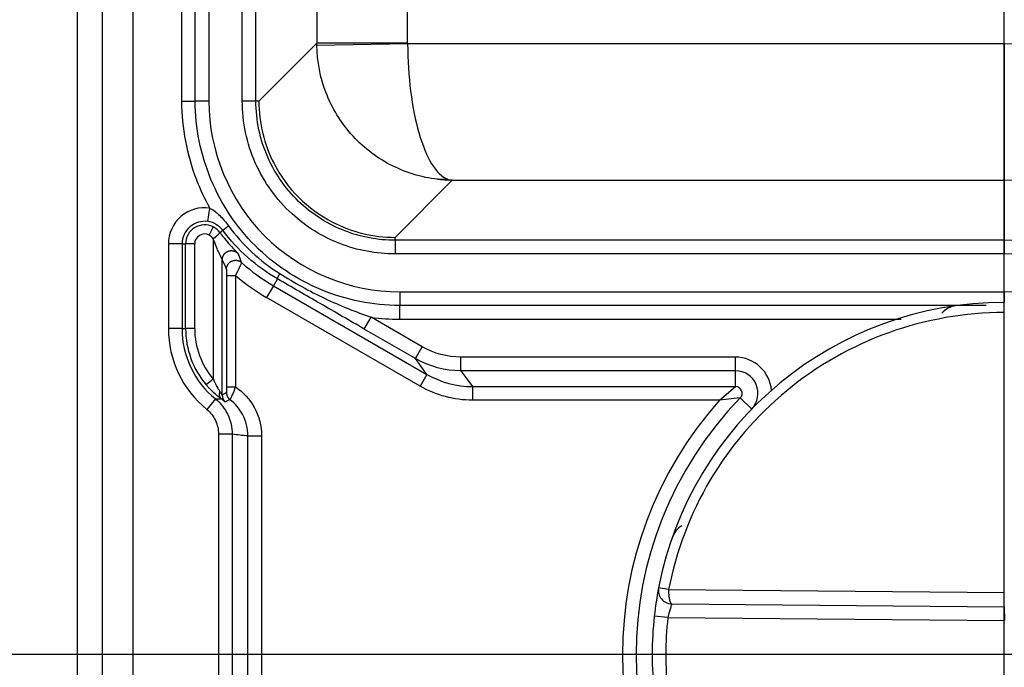
# Model space of a CAD drawing. Extents: x 2100 to 4200, y -2034 to -581.
# Drawn here: x 2427 to 2449, y -984 to -969 of the extents above; entities that cross this region are included whole.
import ezdxf

# ---------------------------------------------------------------- set-up
doc = ezdxf.new("R2010")
doc.units = 0
doc.header["$LTSCALE"] = 30
doc.layers.get('DEFPOINTS').update_dxf_attribs({"linetype": 'CONTINUOUS'})
doc.layers.add('1', color=7, linetype='CONTINUOUS')
doc.styles.get("Standard").update_dxf_attribs({"font": 'txt.shx', "width": 0.7, "height": 3})
doc.styles.add('TEXTSTYLE_0', font='txt', dxfattribs={"width": 0.8})
doc.dimstyles.new('DSTYLE1', dxfattribs={"dimtxt": 10, "dimasz": 10, "dimexe": 4, "dimexo": 2, "dimgap": 2, "dimtad": 1, "dimdec": 0, "dimzin": 3, "dimdsep": 46, "dimtxsty": 'STANDARD', "dimcen": 0.09, "dimadec": 0, "dimazin": 0, "dimtp": 1, "dimtm": 1, "dimtfac": 1, "dimtdec": 4, "dimtofl": 0, "dimtmove": 0, "dimatfit": 3, "dimfxl": 1, "dimtolj": 1, "dimtzin": 0, "dimarcsym": 0})

# ---------------------------------------------------------------- blocks, each defined once
blk = doc.blocks.new('*D382')
at = {"layer": '1', "color": 0, "linetype": 'Continuous', "lineweight": -2}
for p, q in [((2448.989, -989.012), (2448.989, -708.9)), ((2826.989, -989.012), (2826.989, -708.9)), ((2458.989, -712.9), (2816.989, -712.9))]:
    blk.add_line(p, q, dxfattribs=at)
at = {"layer": '1', "color": 0}
for points in [[(2458.989, -711.233), (2458.989, -714.566), (2448.989, -712.9)], [(2816.989, -714.566), (2816.989, -711.233), (2826.989, -712.9)]]:
    blk.add_solid(points, dxfattribs=at)
at = {"layer": 'DEFPOINTS', "color": 0}
for p in [(2826.989, -712.9), (2448.989, -991.012), (2826.989, -991.012)]:
    blk.add_point(p, dxfattribs=at)
at = {"layer": '1', "color": 0, "linetype": 'Continuous', "insert": (2637.989, -703.4), "char_height": 15, "attachment_point": 5, "style": 'TEXTSTYLE_0'}
blk.add_mtext('\\A1;378', dxfattribs=at)
blk = doc.blocks.new('*D383')
at = {"layer": '1', "color": 0, "linetype": 'Continuous', "lineweight": -2}
for p, q in [((2487.696, -838.262), (2381.004, -838.262)), ((2385.004, -973.262), (2385.004, -848.262)), ((2487.696, -983.262), (2381.004, -983.262))]:
    blk.add_line(p, q, dxfattribs=at)
at = {"layer": '1', "color": 0}
for points in [[(2386.671, -848.262), (2383.338, -848.262), (2385.004, -838.262)], [(2383.338, -973.262), (2386.671, -973.262), (2385.004, -983.262)]]:
    blk.add_solid(points, dxfattribs=at)
at = {"layer": 'DEFPOINTS', "color": 0}
for p in [(2385.004, -838.262), (2489.696, -838.262), (2489.696, -983.262)]:
    blk.add_point(p, dxfattribs=at)
at = {"layer": '1', "color": 0, "linetype": 'Continuous', "insert": (2375.504, -910.762), "char_height": 15, "attachment_point": 5, "rotation": 90, "style": 'TEXTSTYLE_0'}
blk.add_mtext('\\A1;145', dxfattribs=at)

msp = doc.modelspace()

# ---------------------------------------------------------------- linework, layer by layer
at = {"layer": '1', "color": 7, "linetype": 'Continuous'}
for p, q in [((2428.589, -995.384), (2428.589, -826.139)), ((2429.139, -995.384), (2429.139, -826.139)), ((2429.808, -826.139), (2429.808, -995.384)), ((2431.482, -850.441), (2431.482, -971.082)), ((2432.218, -971.082), (2432.218, -850.441)), ((2432.518, -971.082), (2432.518, -850.441)), ((2433.857, -851.716), (2433.857, -969.807)), ((2435.857, -969.807), (2435.857, -851.716)), ((2431.182, -971.082), (2431.182, -961.181)), ((2430.882, -961.544), (2430.882, -971.082)), ((2433.857, -969.807), (2432.582, -971.082)), ((2435.857, -969.807), (2433.857, -969.807)), ((2435.857, -969.824), (2433.858, -969.858)), ((2448.989, -969.824), (2435.857, -969.824)), ((2448.989, -969.824), (2448.989, -972.824)), ((2430.882, -971.082), (2431.182, -971.082)), ((2431.482, -971.082), (2431.182, -971.082)), ((2432.518, -971.082), (2432.218, -971.082)), ((2432.582, -971.082), (2432.518, -971.082)), ((2435.582, -974.081), (2436.839, -972.824)), ((2436.839, -972.824), (2448.989, -972.824)), ((2448.989, -972.824), (2448.989, -974.146)), ((2431.46, -973.732), (2431.502, -973.435)), ((2431.579, -973.851), (2431.488, -974.029)), ((2431.725, -973.974), (2431.788, -973.926)), ((2435.582, -974.146), (2435.582, -974.081)), ((2430.892, -974.225), (2430.592, -974.225)), ((2430.592, -974.225), (2430.592, -976.088)), ((2430.892, -974.225), (2430.892, -976.088)), ((2430.892, -974.225), (2430.971, -974.225)), ((2430.971, -976.088), (2430.971, -974.225)), ((2431.171, -974.225), (2430.971, -974.225)), ((2431.171, -976.088), (2431.171, -974.225)), ((2431.578, -974.113), (2431.578, -977.199)), ((2435.582, -974.146), (2435.582, -974.446)), ((2448.989, -974.146), (2435.582, -974.146)), ((2448.989, -974.146), (2448.989, -974.446)), ((2448.989, -974.446), (2435.582, -974.446)), ((2431.778, -977.557), (2431.778, -974.573)), ((2431.87, -974.919), (2432.07, -974.919)), ((2431.87, -974.919), (2431.87, -977.373)), ((2432.07, -974.919), (2432.07, -977.373)), ((2432.904, -975.145), (2432.754, -975.405)), ((2432.992, -974.994), (2432.904, -975.145)), ((2432.904, -975.145), (2436.283, -977.096)), ((2435.682, -975.281), (2435.682, -975.581)), ((2435.682, -975.281), (2448.989, -975.281)), ((2448.989, -975.281), (2448.989, -975.512)), ((2436.133, -977.356), (2432.754, -975.405)), ((2448.588, -975.581), (2435.682, -975.581)), ((2435.682, -975.881), (2435.682, -975.581)), ((2448.989, -975.736), (2448.989, -975.512)), ((2434.903, -976.099), (2435.053, -975.839)), ((2436.179, -976.489), (2435.053, -975.839)), ((2435.682, -975.881), (2446.723, -975.881)), ((2430.892, -976.088), (2430.592, -976.088)), ((2430.892, -976.088), (2430.971, -976.088)), ((2431.171, -976.088), (2430.971, -976.088)), ((2436.029, -976.749), (2434.903, -976.099)), ((2436.029, -976.749), (2436.179, -976.489)), ((2436.283, -977.096), (2436.029, -976.749)), ((2437.029, -977.017), (2437.029, -976.717)), ((2443.073, -976.717), (2437.029, -976.717)), ((2443.073, -977.017), (2443.073, -976.717)), ((2436.283, -977.096), (2436.133, -977.356)), ((2443.073, -977.017), (2437.029, -977.017)), ((2437.029, -977.017), (2437.284, -977.364)), ((2443.073, -977.364), (2443.073, -977.017)), ((2431.578, -977.199), (2431.425, -977.328)), ((2431.87, -977.373), (2432.07, -977.373)), ((2437.284, -977.364), (2443.073, -977.364)), ((2437.284, -977.364), (2437.284, -977.664)), ((2442.723, -977.664), (2443.073, -977.364)), ((2431.627, -977.635), (2431.437, -977.868)), ((2442.723, -977.664), (2437.284, -977.664)), ((2443.179, -977.614), (2442.723, -977.664)), ((2443.179, -977.614), (2443.428, -977.856)), ((2443.428, -977.856), (2443.432, -977.86)), ((2431.995, -978.41), (2431.695, -978.41)), ((2431.695, -978.41), (2431.695, -988.113)), ((2431.995, -978.41), (2431.995, -988.113)), ((2432.342, -988.073), (2432.342, -978.45)), ((2432.342, -978.45), (2432.642, -978.45)), ((2432.642, -978.45), (2432.642, -988.073)), ((2441.601, -981.833), (2441.38, -981.791)), ((2441.601, -981.833), (2448.992, -981.898)), ((2441.672, -982.148), (2448.989, -982.212)), ((2448.989, -982.212), (2448.992, -982.512)), ((2441.584, -982.447), (2441.286, -982.414)), ((2441.584, -982.447), (2448.987, -982.512))]:
    msp.add_line(p, q, dxfattribs=at)
for points in [[(2436.733, -972.8), (2436.726, -972.801, -0.001726), (2436.718, -972.802, -0.001728), (2436.711, -972.803, -0.00173), (2436.704, -972.803, -0.001733), (2436.697, -972.804, -0.001736), (2436.689, -972.805, -0.001739), (2436.682, -972.805, -0.001742), (2436.675, -972.806, -0.001744), (2436.668, -972.806, -0.001747), (2436.66, -972.807, -0.001749), (2436.653, -972.807, -0.001751), (2436.646, -972.807, -0.001752), (2436.639, -972.808, -0.001756), (2436.631, -972.808, -0.001761), (2436.624, -972.808, -0.001758), (2436.617, -972.808, -0.001749), (2436.61, -972.808, -0.001766), (2436.603, -972.808, -0.001803), (2436.595, -972.808, -0.001754), (2436.588, -972.808, -0.001639), (2436.581, -972.808, -0.00181), (2436.574, -972.808, -0.002158), (2436.566, -972.807, -0.00164), (2436.559, -972.807, -0.000565), (2436.553, -972.807, -0.002313), (2436.545, -972.806, -0.003982), (2436.532, -972.805, -0.001949), (2436.516, -972.804, -0.001034)], [(2431.788, -973.926), (2431.788, -973.926, -0.106467), (2431.789, -973.925, -0.018824), (2431.79, -973.925, -0.007441), (2431.791, -973.924, -0.004128), (2431.792, -973.923, -0.002557), (2431.794, -973.921, -0.001762), (2431.796, -973.92, -0.001272), (2431.798, -973.918, -0.000977), (2431.801, -973.916, -0.000766), (2431.804, -973.914, -0.000624), (2431.807, -973.911, -0.000514), (2431.81, -973.908, -0.000436), (2431.814, -973.905, -0.000372), (2431.818, -973.902, -0.000324), (2431.823, -973.899, -0.000283), (2431.828, -973.895, -0.00025), (2431.833, -973.891, -0.000225), (2431.838, -973.887, -0.000207), (2431.843, -973.883, -0.000182), (2431.849, -973.878, -0.000157), (2431.855, -973.874, -0.000158), (2431.861, -973.869, -0.000171), (2431.868, -973.864, -0.000122), (2431.874, -973.859, -0.000046), (2431.88, -973.855, -0.000153), (2431.888, -973.849, -0.000235), (2431.9, -973.84, -0.000108), (2431.916, -973.828, -0.000056)], [(2431.778, -974.573), (2431.778, -974.561, -0.018589), (2431.78, -974.548, -0.016509), (2431.782, -974.534, -0.016043), (2431.785, -974.521, -0.017561), (2431.789, -974.507, -0.018259), (2431.795, -974.493, -0.018841), (2431.802, -974.479, -0.01921), (2431.81, -974.465, -0.019949), (2431.819, -974.451, -0.020329), (2431.83, -974.439, -0.020899), (2431.842, -974.426, -0.021176), (2431.855, -974.415, -0.021591), (2431.87, -974.405, -0.021778), (2431.885, -974.396, -0.022017), (2431.901, -974.389, -0.022051), (2431.918, -974.383, -0.02198), (2431.935, -974.378, -0.022017), (2431.952, -974.375, -0.022048), (2431.969, -974.373, -0.02152), (2431.986, -974.373, -0.020253), (2432.003, -974.375, -0.021184), (2432.019, -974.378, -0.023279), (2432.035, -974.382, -0.018984), (2432.049, -974.386, -0.009916), (2432.062, -974.391, -0.022782), (2432.076, -974.399, -0.03648), (2432.095, -974.413, -0.019742), (2432.119, -974.431, -0.011415)], [(2431.87, -974.786), (2431.87, -974.773, -0.018252), (2431.871, -974.76, -0.016292), (2431.873, -974.747, -0.015845), (2431.876, -974.734, -0.017283), (2431.881, -974.72, -0.017944), (2431.886, -974.706, -0.018487), (2431.893, -974.692, -0.018831), (2431.9, -974.679, -0.019521), (2431.91, -974.666, -0.019877), (2431.92, -974.653, -0.020405), (2431.931, -974.641, -0.020662), (2431.944, -974.63, -0.021045), (2431.958, -974.62, -0.021219), (2431.973, -974.611, -0.02144), (2431.988, -974.603, -0.021469), (2432.004, -974.597, -0.021398), (2432.021, -974.592, -0.02144), (2432.037, -974.588, -0.021487), (2432.054, -974.586, -0.020972), (2432.071, -974.586, -0.019739), (2432.087, -974.586, -0.020687), (2432.103, -974.588, -0.022808), (2432.119, -974.592, -0.018557), (2432.133, -974.596, -0.009591), (2432.146, -974.6, -0.022409), (2432.16, -974.607, -0.036009), (2432.179, -974.62, -0.019411), (2432.203, -974.637, -0.01118)], [(2432.992, -974.994), (2432.991, -974.994, -0.114347), (2432.991, -974.993, -0.070397), (2432.991, -974.992, -0.041558), (2432.991, -974.991, -0.026985), (2432.991, -974.989, -0.018182), (2432.992, -974.987, -0.013109), (2432.992, -974.986, -0.009745), (2432.993, -974.983, -0.007613), (2432.994, -974.981, -0.006044), (2432.995, -974.978, -0.004961), (2432.996, -974.975, -0.004112), (2432.997, -974.972, -0.003493), (2432.998, -974.968, -0.002989), (2433, -974.965, -0.002609), (2433.002, -974.961, -0.002278), (2433.004, -974.956, -0.002013), (2433.006, -974.952, -0.001809), (2433.008, -974.947, -0.001659), (2433.01, -974.942, -0.00146), (2433.012, -974.937, -0.001255), (2433.015, -974.932, -0.001263), (2433.018, -974.927, -0.001362), (2433.02, -974.921, -0.000963), (2433.023, -974.915, -0.00035), (2433.026, -974.91, -0.001217), (2433.029, -974.903, -0.001846), (2433.035, -974.892, -0.000837), (2433.042, -974.878, -0.000432)], [(2446.87, -975.807), (2446.87, -975.807, 0.00001), (2446.87, -975.807, 0.000011), (2446.87, -975.807, 0.000012), (2446.87, -975.807, 0.000012), (2446.87, -975.807, 0.000014), (2446.87, -975.807, 0.000015), (2446.87, -975.807, 0.000016), (2446.87, -975.807, 0.000017), (2446.87, -975.807, 0.000019), (2446.87, -975.807, 0.000021), (2446.87, -975.807, 0.000023), (2446.87, -975.807, 0.000026), (2446.87, -975.807, 0.000029), (2446.87, -975.807, 0.000032), (2446.87, -975.807, 0.000036), (2446.87, -975.807, 0.000041), (2446.87, -975.807, 0.000048), (2446.87, -975.807, 0.000057), (2446.87, -975.807, 0.000066), (2446.87, -975.807, 0.000073), (2446.87, -975.807, 0.000098), (2446.87, -975.807, 0.000149), (2446.87, -975.807, 0.000152), (2446.87, -975.807, 0.000062), (2446.87, -975.807, 0.000304), (2446.87, -975.807, 0.001131), (2446.87, -975.807, 0.001564), (2446.87, -975.807, 0.001757)], [(2431.723, -977.469), (2431.721, -977.475, 0.006727), (2431.719, -977.481, 0.006682), (2431.717, -977.488, 0.006768), (2431.715, -977.494, 0.007065), (2431.714, -977.501, 0.007312), (2431.713, -977.507, 0.007539), (2431.712, -977.514, 0.007776), (2431.711, -977.52, 0.008056), (2431.711, -977.527, 0.008336), (2431.71, -977.533, 0.008634), (2431.71, -977.539, 0.008939), (2431.71, -977.546, 0.009258), (2431.711, -977.552, 0.0096), (2431.711, -977.558, 0.009956), (2431.712, -977.564, 0.010294), (2431.713, -977.569, 0.010587), (2431.714, -977.575, 0.011037), (2431.716, -977.58, 0.011594), (2431.718, -977.585, 0.011675), (2431.72, -977.591, 0.011275), (2431.722, -977.595, 0.012646), (2431.724, -977.6, 0.015263), (2431.727, -977.605, 0.012171), (2431.729, -977.609, 0.004856), (2431.732, -977.612, 0.016982), (2431.735, -977.617, 0.029857), (2431.741, -977.622, 0.015282), (2431.749, -977.629, 0.008304)], [(2431.778, -977.557), (2431.778, -977.562, 0.006768), (2431.778, -977.568, 0.006674), (2431.779, -977.573, 0.006644), (2431.779, -977.578, 0.006719), (2431.78, -977.584, 0.006756), (2431.78, -977.589, 0.006776), (2431.781, -977.595, 0.006789), (2431.783, -977.6, 0.006816), (2431.784, -977.605, 0.006831), (2431.785, -977.611, 0.00685), (2431.787, -977.616, 0.006858), (2431.788, -977.621, 0.006868), (2431.79, -977.626, 0.006878), (2431.792, -977.632, 0.006895), (2431.794, -977.637, 0.006881), (2431.797, -977.642, 0.006842), (2431.799, -977.647, 0.006894), (2431.802, -977.652, 0.007018), (2431.804, -977.656, 0.006825), (2431.807, -977.661, 0.006386), (2431.81, -977.666, 0.006996), (2431.813, -977.67, 0.008255), (2431.816, -977.675, 0.006332), (2431.82, -977.679, 0.002348), (2431.823, -977.683, 0.008743), (2431.827, -977.688, 0.014938), (2431.833, -977.694, 0.007399), (2431.841, -977.703, 0.003959)], [(2431.87, -977.495), (2431.87, -977.501, 0.007574), (2431.87, -977.507, 0.007442), (2431.87, -977.513, 0.007401), (2431.871, -977.519, 0.007507), (2431.872, -977.525, 0.007559), (2431.873, -977.531, 0.007587), (2431.874, -977.537, 0.007606), (2431.875, -977.543, 0.007646), (2431.877, -977.549, 0.007668), (2431.879, -977.555, 0.007695), (2431.881, -977.561, 0.007708), (2431.883, -977.567, 0.007723), (2431.885, -977.573, 0.007736), (2431.888, -977.579, 0.007758), (2431.89, -977.584, 0.007744), (2431.893, -977.59, 0.007701), (2431.896, -977.595, 0.007758), (2431.899, -977.6, 0.007894), (2431.903, -977.606, 0.007679), (2431.906, -977.611, 0.00719), (2431.91, -977.616, 0.007862), (2431.914, -977.621, 0.009254), (2431.918, -977.626, 0.007117), (2431.922, -977.63, 0.002687), (2431.925, -977.634, 0.009776), (2431.93, -977.639, 0.016671), (2431.938, -977.646, 0.008285), (2431.948, -977.654, 0.004445)], [(2431.627, -977.635), (2431.63, -977.635, 0.000367), (2431.633, -977.635, 0.000367), (2431.636, -977.635, 0.000367), (2431.639, -977.635, 0.000366), (2431.642, -977.635, 0.000366), (2431.645, -977.635, 0.000366), (2431.648, -977.635, 0.000365), (2431.651, -977.635, 0.000365), (2431.654, -977.635, 0.000365), (2431.657, -977.635, 0.000364), (2431.661, -977.635, 0.000364), (2431.664, -977.634, 0.000363), (2431.667, -977.634, 0.000363), (2431.67, -977.634, 0.000363), (2431.673, -977.634, 0.000362), (2431.676, -977.634, 0.000362), (2431.679, -977.634, 0.000361), (2431.682, -977.634, 0.000361), (2431.685, -977.633, 0.000361), (2431.688, -977.633, 0.00036), (2431.691, -977.633, 0.00036), (2431.694, -977.633, 0.000359), (2431.697, -977.633, 0.000359), (2431.7, -977.633, 0.000359), (2431.703, -977.633, 0.000358), (2431.706, -977.632, 0.000355), (2431.709, -977.632, 0.000358), (2431.712, -977.632, 0.000365), (2431.715, -977.632, 0.000354), (2431.718, -977.632, 0.00033), (2431.722, -977.631, 0.000364), (2431.725, -977.631, 0.000433), (2431.728, -977.631, 0.000329), (2431.731, -977.631, 0.000114), (2431.733, -977.631, 0.000462), (2431.737, -977.63, 0.000793), (2431.742, -977.63, 0.000388), (2431.749, -977.629, 0.000206)], [(2442.153, -979.612), (2442.153, -979.612, 0.082098), (2442.153, -979.612, 0.00698), (2442.153, -979.612, 0.002381), (2442.153, -979.612, 0.001218), (2442.153, -979.612, 0.000725), (2442.153, -979.612, 0.000488), (2442.153, -979.612, 0.000346), (2442.153, -979.612, 0.000261), (2442.153, -979.612, 0.000202), (2442.153, -979.612, 0.000162), (2442.153, -979.612, 0.000132), (2442.153, -979.612, 0.000111), (2442.153, -979.612, 0.000094), (2442.153, -979.612, 0.00008), (2442.153, -979.612, 0.000069), (2442.153, -979.612, 0.000061), (2442.153, -979.612, 0.000054), (2442.153, -979.612, 0.000049), (2442.153, -979.612, 0.000042), (2442.153, -979.612, 0.000036), (2442.153, -979.612, 0.000036), (2442.153, -979.612, 0.000038), (2442.153, -979.612, 0.000026), (2442.153, -979.612, 0.000009), (2442.153, -979.612, 0.000034), (2442.153, -979.612, 0.000049), (2442.153, -979.612, 0.000021), (2442.153, -979.612, 0.000011)], [(2441.601, -981.833), (2441.601, -981.848, 0.00326), (2441.601, -981.863, 0.003087), (2441.601, -981.878, 0.003054), (2441.601, -981.893, 0.003221), (2441.602, -981.909, 0.003338), (2441.602, -981.924, 0.003451), (2441.603, -981.94, 0.003576), (2441.605, -981.955, 0.003756), (2441.606, -981.971, 0.003944), (2441.608, -981.986, 0.004176), (2441.61, -982, 0.004436), (2441.612, -982.015, 0.004747), (2441.614, -982.028, 0.005118), (2441.617, -982.042, 0.005555), (2441.619, -982.054, 0.00607), (2441.622, -982.067, 0.006641), (2441.625, -982.078, 0.007444), (2441.629, -982.088, 0.008459), (2441.632, -982.098, 0.009422), (2441.635, -982.107, 0.01012), (2441.639, -982.115, 0.012626), (2441.643, -982.122, 0.017315), (2441.646, -982.128, 0.016743), (2441.65, -982.134, 0.008352), (2441.653, -982.138, 0.027893), (2441.658, -982.142, 0.06703), (2441.664, -982.145, 0.046543), (2441.672, -982.148, 0.028692)]]:
    msp.add_lwpolyline(points, format="xyb", dxfattribs=at)
for centre, radius, start, end in [((2448.989, -983.262), 13.437, 270, 90), ((2448.989, -983.262), 10.438, 270, 90), ((2431.389, -974.225), 0.797, 81.9037, 180), ((2431.389, -974.225), 0.497, 81.9037, 180), ((2431.389, -974.225), 0.419, 63.1417, 180), ((2431.389, -974.225), 0.419, 36.8071, 63.1417), ((2431.389, -974.225), 0.219, 63.1417, 180), ((2431.389, -974.225), 0.219, 30.5593, 63.1417), ((2448.989, -983.262), 9.116, 270, 90), ((2448.989, -983.262), 8.816, 270, 90), ((2434.992, -971.528), 4.176, 228.0959, 240), ((2434.992, -971.528), 4.476, 229.2491, 240), ((2448.989, -983.262), 7.98, 270, 90), ((2448.989, -983.262), 7.75, 90, 169.06), ((2447.989, -976.081), 0.5, 97.9281, 138.5517), ((2432.889, -976.088), 2.297, 180, 230.7916), ((2432.889, -976.088), 1.997, 180, 230.7916), ((2432.889, -976.088), 1.919, 180, 220.2658), ((2432.889, -976.088), 1.719, 180, 220.2658), ((2443.073, -977.512), 0.795, 4.6533, 90), ((2443.073, -977.512), 0.495, 315.8156, 90), ((2443.073, -977.512), 0.147, 315.8156, 90), ((2448.989, -983.262), 8.403, 138.2299, 221.7701), ((2448.989, -983.262), 8.103, 135.8156, 224.1844), ((2442.151, -980.855), 0.5, 121.4601, 160.612), ((2442.021, -981.262), 0.5, 163.9866, 165.5352), ((2448.989, -983.262), 7.75, 169.0602, 173.7225), ((2441.675, -981.848), 0.3, 169.0602, 269.5), ((2448.989, -983.262), 7.75, 173.7225, 186.2775), ((2448.989, -983.262), 7.45, 173.7225, 186.2775)]:
    msp.add_arc(centre, radius, start, end, dxfattribs=at)
for points in [[(2433.858, -969.858), (2433.857, -969.841), (2433.857, -969.824), (2433.857, -969.807)], [(2435.857, -969.824), (2435.857, -969.818), (2435.857, -969.813), (2435.857, -969.807)], [(2435.682, -975.581), (2435.093, -975.581), (2433.914, -975.34), (2432.415, -974.348), (2431.424, -972.849), (2431.182, -971.671), (2431.182, -971.082)], [(2431.916, -973.828), (2432.222, -974.242), (2432.606, -974.601), (2433.042, -974.878)], [(2431.578, -974.113), (2431.659, -974.04), (2431.732, -973.981), (2431.725, -973.974)], [(2432.992, -974.994), (2432.525, -974.725), (2432.112, -974.358), (2431.788, -973.926)], [(2432.119, -974.431), (2432.147, -974.502), (2432.175, -974.57), (2432.203, -974.637)], [(2431.778, -974.573), (2431.808, -974.646), (2431.839, -974.717), (2431.87, -974.786)], [(2435.053, -975.839), (2435.261, -975.867), (2435.472, -975.881), (2435.682, -975.881)], [(2437.029, -976.717), (2436.733, -976.717), (2436.436, -976.637), (2436.179, -976.489)], [(2437.029, -977.017), (2436.68, -977.017), (2436.331, -976.923), (2436.029, -976.749)], [(2436.283, -977.096), (2436.586, -977.271), (2436.935, -977.364), (2437.284, -977.364)], [(2431.87, -977.495), (2431.839, -977.515), (2431.808, -977.536), (2431.778, -977.557)], [(2437.284, -977.664), (2436.882, -977.664), (2436.481, -977.557), (2436.133, -977.356)], [(2431.948, -977.654), (2431.913, -977.67), (2431.877, -977.686), (2431.841, -977.703)], [(2432.342, -978.45), (2432.226, -978.443), (2432.11, -978.43), (2431.995, -978.41)]]:
    msp.add_open_spline(points, degree=3, dxfattribs=at)
for points, knots in [([(2436.516, -972.804), (2436.157, -972.762), (2435.799, -972.655), (2435.155, -972.314), (2434.862, -972.091), (2434.386, -971.548), (2434.193, -971.242), (2433.936, -970.573), (2433.864, -970.217), (2433.858, -969.858)], [2, 2, 2, 2, 2.294192, 2.294192, 2.560686, 2.560686, 2.792317, 2.792317, 3, 3, 3, 3]), ([(2435.857, -969.824), (2435.859, -970.183), (2435.883, -970.54), (2435.967, -971.212), (2436.031, -971.52), (2436.188, -972.068), (2436.284, -972.294), (2436.497, -972.643), (2436.614, -972.755), (2436.733, -972.8)], [2, 2, 2, 2, 2.207683, 2.207683, 2.439314, 2.439314, 2.705808, 2.705808, 3, 3, 3, 3]), ([(2430.882, -971.082), (2430.882, -971.672), (2431.039, -972.491), (2431.389, -973.235), (2431.502, -973.435)], [2, 2, 2, 2, 5.755499, 7.217625, 7.217625, 7.217625, 7.217625]), ([(2431.482, -971.082), (2431.482, -972.18), (2431.935, -973.275), (2433.489, -974.828), (2434.583, -975.281), (2435.682, -975.281)], [2, 2, 2, 2, 8.993542, 8.993542, 15.987099, 15.987099, 15.987099, 15.987099]), ([(2435.582, -974.446), (2435.167, -974.446), (2434.337, -974.29), (2433.217, -973.596), (2432.414, -972.478), (2432.218, -971.547), (2432.218, -971.082)], [2, 2, 2, 2, 4.670904, 7.341023, 10.336503, 13.332257, 13.332257, 13.332257, 13.332257]), ([(2435.582, -974.146), (2435.204, -974.146), (2434.448, -974.004), (2433.427, -973.371), (2432.697, -972.354), (2432.518, -971.506), (2432.518, -971.082)], [2, 2, 2, 2, 4.670904, 7.341023, 10.336503, 13.332257, 13.332257, 13.332257, 13.332257]), ([(2432.582, -971.082), (2432.582, -971.564), (2432.774, -972.341), (2433.426, -973.238), (2434.322, -973.889), (2435.099, -974.081), (2435.582, -974.081)], [0, 0, 0, 0, 0.303706, 0.5, 0.696295, 1, 1, 1, 1]), ([(2436.839, -972.824), (2436.809, -972.824), (2436.757, -972.823), (2436.683, -972.819), (2436.604, -972.813), (2436.549, -972.808), (2436.516, -972.804)], [0, 0, 0, 0, 0.272139, 0.476937, 0.688653, 1, 1, 1, 1]), ([(2436.733, -972.8), (2436.744, -972.805), (2436.763, -972.811), (2436.789, -972.817), (2436.814, -972.821), (2436.83, -972.823), (2436.839, -972.824)], [0, 0, 0, 0, 0.307025, 0.518145, 0.723823, 1, 1, 1, 1]), ([(2431.502, -973.435), (2431.573, -973.472), (2431.716, -973.582), (2431.856, -973.745), (2431.916, -973.828)], [2, 2, 2, 2, 2.712462, 3.348348, 3.348348, 3.348348, 3.348348]), ([(2431.788, -973.926), (2431.751, -973.877), (2431.653, -973.787), (2431.528, -973.742), (2431.46, -973.732)], [2, 2, 2, 2, 2.635885, 3.348348, 3.348348, 3.348348, 3.348348]), ([(2431.725, -973.974), (2431.74, -973.993), (2431.775, -974.039), (2431.852, -974.137), (2431.956, -974.259), (2432.075, -974.386), (2432.118, -974.43), (2432.119, -974.431)], [2, 2, 2, 2, 2.166001, 2.387487, 2.831861, 3.277589, 3.753976, 3.753976, 3.753976, 3.753976]), ([(2431.778, -974.573), (2431.778, -974.572), (2431.755, -974.526), (2431.693, -974.393), (2431.638, -974.264), (2431.6, -974.168), (2431.584, -974.126), (2431.578, -974.113)], [2.046809, 2.046809, 2.046809, 2.046809, 2.523195, 2.968923, 3.413298, 3.634783, 3.753976, 3.753976, 3.753976, 3.753976]), ([(2432.203, -974.637), (2432.203, -974.637), (2432.2, -974.644), (2432.186, -974.673), (2432.148, -974.752), (2432.102, -974.852), (2432.07, -974.919)], [2, 2, 2, 2, 2.158937, 2.24086, 2.485669, 3, 3, 3, 3]), ([(2431.87, -974.786), (2431.87, -974.786), (2431.87, -974.789), (2431.87, -974.803), (2431.87, -974.841), (2431.87, -974.888), (2431.87, -974.919)], [2, 2, 2, 2, 2.158937, 2.24086, 2.485669, 3, 3, 3, 3]), ([(2433.042, -974.878), (2433.201, -974.978), (2433.528, -975.172), (2434.207, -975.518), (2434.72, -975.722), (2435.053, -975.839)], [2, 2, 2, 2, 3.162294, 4.329691, 6.722126, 6.722126, 6.722126, 6.722126]), ([(2434.903, -976.099), (2434.579, -975.912), (2434.101, -975.635), (2433.464, -975.267), (2433.149, -975.084), (2432.992, -974.994)], [2, 2, 2, 2, 4.392435, 5.559832, 6.722126, 6.722126, 6.722126, 6.722126]), ([(2448.99, -975.736), (2448.125, -975.736), (2446.393, -976.037), (2444.104, -977.341), (2442.389, -979.341), (2441.765, -980.985), (2441.601, -981.833)], [2, 2, 2, 2, 8.498644, 14.997288, 21.495932, 27.994576, 27.994576, 27.994576, 27.994576]), ([(2431.749, -977.629), (2431.726, -977.613), (2431.666, -977.567), (2431.581, -977.493), (2431.514, -977.426), (2431.467, -977.376), (2431.442, -977.348), (2431.425, -977.328)], [2, 2, 2, 2, 2.317115, 2.769594, 3.027817, 3.138959, 3.359158, 3.359158, 3.359158, 3.359158]), ([(2431.578, -977.199), (2431.585, -977.216), (2431.597, -977.242), (2431.618, -977.287), (2431.648, -977.346), (2431.686, -977.413), (2431.713, -977.454), (2431.723, -977.469)], [2, 2, 2, 2, 2.220199, 2.331341, 2.589564, 3.042044, 3.359158, 3.359158, 3.359158, 3.359158]), ([(2431.723, -977.469), (2431.732, -977.483), (2431.747, -977.505), (2431.77, -977.543), (2431.778, -977.557), (2431.778, -977.557)], [2, 2, 2, 2, 2.416833, 2.697586, 3.413603, 3.413603, 3.413603, 3.413603]), ([(2431.87, -977.373), (2431.87, -977.402), (2431.87, -977.447), (2431.87, -977.481), (2431.87, -977.493), (2431.87, -977.495), (2431.87, -977.495)], [2, 2, 2, 2, 2.503904, 2.758361, 2.839979, 3, 3, 3, 3]), ([(2432.07, -977.373), (2432.043, -977.442), (2432, -977.545), (2431.964, -977.621), (2431.951, -977.648), (2431.948, -977.654), (2431.948, -977.654)], [2, 2, 2, 2, 2.503904, 2.758361, 2.839979, 3, 3, 3, 3]), ([(2432.07, -977.373), (2432.243, -977.49), (2432.535, -977.812), (2432.642, -978.235), (2432.642, -978.45)], [2.040884, 2.040884, 2.040884, 2.040884, 3.373416, 4.746862, 4.746862, 4.746862, 4.746862]), ([(2431.627, -977.635), (2431.741, -977.729), (2431.928, -977.967), (2431.995, -978.263), (2431.995, -978.41)], [2, 2, 2, 2, 2.661748, 3.323485, 3.323485, 3.323485, 3.323485]), ([(2431.841, -977.703), (2431.841, -977.703), (2431.827, -977.691), (2431.789, -977.66), (2431.765, -977.641), (2431.749, -977.629)], [2, 2, 2, 2, 2.716017, 2.99677, 3.413603, 3.413603, 3.413603, 3.413603]), ([(2432.342, -978.45), (2432.342, -978.285), (2432.265, -977.978), (2432.061, -977.74), (2431.948, -977.654)], [2, 2, 2, 2, 3.373446, 4.549289, 4.549289, 4.549289, 4.549289]), ([(2431.437, -977.868), (2431.517, -977.933), (2431.648, -978.1), (2431.695, -978.307), (2431.695, -978.41)], [2, 2, 2, 2, 2.661748, 3.323485, 3.323485, 3.323485, 3.323485]), ([(2441.672, -982.148), (2441.672, -982.148), (2441.666, -982.164), (2441.634, -982.254), (2441.601, -982.37), (2441.584, -982.447)], [2, 2, 2, 2, 2.45799, 2.911005, 3.799891, 3.799891, 3.799891, 3.799891])]:
    msp.add_open_spline(points, degree=3, knots=knots, dxfattribs=at)

# ---------------------------------------------------------------- dimensions: what is measured, and where the dimension line sits
at = {"layer": '1', "color": 1, "linetype": 'Continuous'}
for base, p1, p2, angle, picture, middle in [((2826.989, -712.9), (2448.989, -991.012), (2826.989, -991.012), 0, '*D382', (2637.989, -712.9)), ((2385.004, -838.262), (2489.696, -983.262), (2489.696, -838.262), 90, '*D383', (2385.004, -910.762))]:
    dim = msp.add_linear_dim(base=base, p1=p1, p2=p2, angle=angle, dimstyle='DSTYLE1', override={"dimtxt": 15, "dimtxsty": 'TEXTSTYLE_0', "dimsah": 1}, dxfattribs=at)
    dim.commit()
    dim.dimension.update_dxf_attribs({"geometry": picture, "text_midpoint": middle, "dimtype": 161})

doc.saveas('drawing.dxf')
